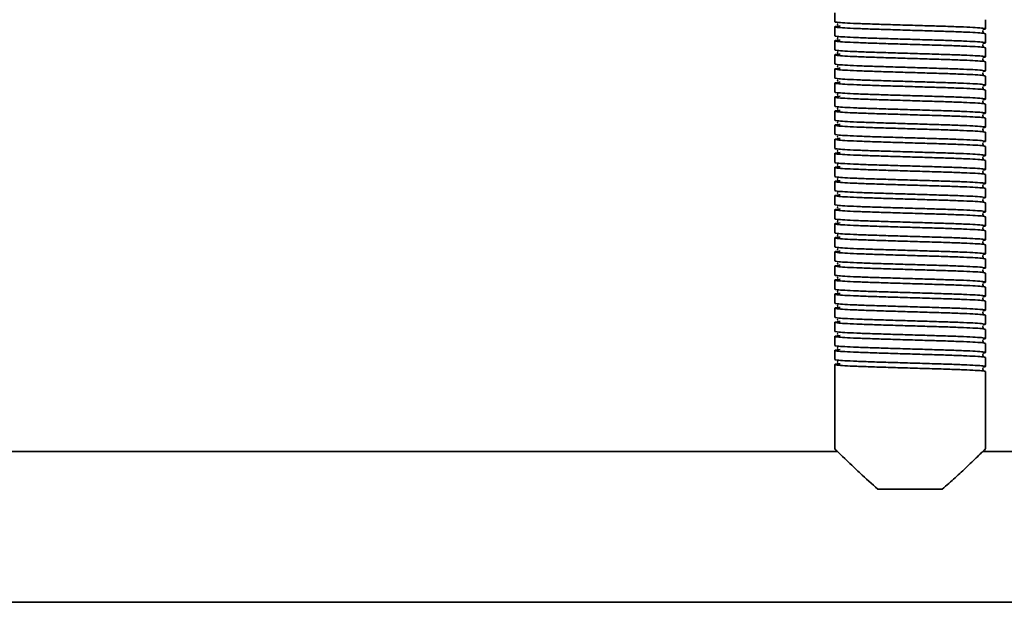
# Model space of a CAD drawing. Units: millimetres. Extents: x -117 to 6282, y 2166 to 3478.
# Drawn here: x 2944 to 3140, y 2504 to 2620 of the extents above; entities that cross this region are included whole.
import ezdxf
from ezdxf.enums import TextEntityAlignment as Align

# ---------------------------------------------------------------- set-up
doc = ezdxf.new("R2010")
doc.units = ezdxf.units.MM
doc.layers.add('FR - Functional Rig Kit', color=7, linetype='Continuous')
doc.styles.add('Annotative', font='arial.ttf')

# ---------------------------------------------------------------- blocks, each defined once
blk = doc.blocks.new('A$C26287766')
at = {"color": 7, "linetype": 'Continuous', "lineweight": 35}
for p, q in [((3223, 236.8), (3223, 235)), ((3253, 233.6), (3253, 235.4)), ((3223, 234), (3223, 232.2)), ((3253, 230.8), (3253, 232.6)), ((3223, 231.2), (3223, 229.4)), ((3253, 228), (3253, 229.8)), ((3223, 228.4), (3223, 226.6)), ((3223, 225.6), (3223, 223.8)), ((3253, 225.2), (3253, 227)), ((3253, 222.4), (3253, 224.2)), ((3223, 222.8), (3223, 221)), ((3223, 220), (3223, 218.2)), ((3253, 219.6), (3253, 221.4)), ((3253, 216.8), (3253, 218.6)), ((3223, 217.2), (3223, 215.4)), ((3253, 214), (3253, 215.8)), ((3223, 214.4), (3223, 212.6)), ((3253, 211.2), (3253, 213)), ((3223, 211.6), (3223, 209.8)), ((3253, 208.4), (3253, 210.2)), ((3223, 208.8), (3223, 207)), ((3223, 206), (3223, 204.2)), ((3253, 205.6), (3253, 207.4)), ((3253, 202.8), (3253, 204.6)), ((3223, 203.2), (3223, 201.4)), ((3223, 200.4), (3223, 198.6)), ((3253, 200), (3253, 201.8)), ((3253, 197.2), (3253, 199)), ((3223, 197.6), (3223, 195.8)), ((3253, 194.4), (3253, 196.2)), ((3223, 194.8), (3223, 193)), ((3253, 191.6), (3253, 193.4)), ((3223, 192), (3223, 190.2)), ((3253, 188.8), (3253, 190.6)), ((3223, 189.2), (3223, 187.4)), ((3223, 186.4), (3223, 184.6)), ((3253, 186), (3253, 187.8)), ((3253, 183.2), (3253, 185)), ((3223, 183.6), (3223, 181.8)), ((3223, 180.8), (3223, 179)), ((3253, 180.4), (3253, 182.2)), ((3253, 177.6), (3253, 179.4)), ((3223, 178), (3223, 176.2)), ((3253, 174.8), (3253, 176.6)), ((3223, 175.2), (3223, 173.4)), ((3253, 172), (3253, 173.8)), ((3223, 172.4), (3223, 170.6)), ((3253, 169.2), (3253, 171)), ((3223, 169.6), (3223, 167.8)), ((3223, 166.8), (3223, 165)), ((3253, 166.4), (3253, 168.2)), ((3223, 164), (3223, 165)), ((3253, 150), (3253, 165.4)), ((3223, 164), (3223, 150)), ((3223.52, 149.5), (3052.48, 149.5)), ((3287.94, 149.5), (3252.48, 149.5)), ((3231.6, 142), (3244.4, 142)), ((2810.5, 119.5), (3465.5, 119.5))]:
    blk.add_line(p, q, dxfattribs=at)
for points, knots in [([(3253, 232.6), (3252.9, 232.64), (3252.7, 232.72), (3251.13, 232.84), (3248.73, 232.95), (3245.59, 233.07), (3241.93, 233.18), (3238, 233.3), (3234.07, 233.42), (3230.41, 233.53), (3227.27, 233.65), (3224.86, 233.76), (3223.33, 233.88), (3222.87, 234), (3223.13, 234.09), (3223.88, 234.15), (3224.09, 234.16)], [0, 0, 0, 0, 0.074579, 0.149671, 0.223821, 0.299016, 0.373309, 0.448195, 0.523082, 0.597375, 0.67257, 0.74672, 0.821812, 0.896391, 0.97097, 1, 1, 1, 1]), ([(3223, 235), (3223.1, 234.96), (3223.3, 234.88), (3224.87, 234.76), (3227.27, 234.65), (3230.41, 234.53), (3234.07, 234.42), (3238, 234.3), (3241.93, 234.18), (3245.59, 234.07), (3248.73, 233.95), (3251.14, 233.84), (3252.67, 233.72), (3253.1, 233.6), (3252.98, 233.52), (3252.47, 233.48), (3252.46, 233.48)], [0, 0, 0, 0, 0.076693, 0.153913, 0.230164, 0.307491, 0.383889, 0.460898, 0.537907, 0.614305, 0.691632, 0.767883, 0.845103, 0.921796, 0.998489, 1, 1, 1, 1]), ([(3223.66, 234.55), (3223.59, 234.53), (3223.42, 234.5), (3223.56, 234.47), (3223.64, 234.45)], [0, 0, 0, 0, 0.409097, 1, 1, 1, 1]), ([(3252.52, 232.85), (3252.52, 232.85), (3252.54, 232.87), (3252.48, 233.05), (3252.51, 233.22), (3252.54, 233.29), (3252.47, 233.3), (3252.46, 233.3)], [0, 0, 0, 0, 0.049824, 0.293756, 0.566091, 0.956914, 1, 1, 1, 1]), ([(3253, 229.8), (3252.9, 229.84), (3252.7, 229.92), (3251.13, 230.04), (3248.73, 230.15), (3245.59, 230.27), (3241.93, 230.38), (3238, 230.5), (3234.07, 230.62), (3230.41, 230.73), (3227.27, 230.85), (3224.86, 230.96), (3223.33, 231.08), (3222.87, 231.2), (3223.13, 231.29), (3223.88, 231.35), (3224.09, 231.36)], [0, 0, 0, 0, 0.074579, 0.149671, 0.223821, 0.299016, 0.373309, 0.448195, 0.523082, 0.597375, 0.67257, 0.74672, 0.821812, 0.896391, 0.97097, 1, 1, 1, 1]), ([(3223, 232.2), (3223.1, 232.16), (3223.3, 232.08), (3224.87, 231.96), (3227.27, 231.85), (3230.41, 231.73), (3234.07, 231.62), (3238, 231.5), (3241.93, 231.38), (3245.59, 231.27), (3248.73, 231.15), (3251.14, 231.04), (3252.67, 230.92), (3253.1, 230.8), (3252.98, 230.72), (3252.47, 230.68), (3252.46, 230.68)], [0, 0, 0, 0, 0.076693, 0.153913, 0.230164, 0.307491, 0.383889, 0.460898, 0.537907, 0.614305, 0.691632, 0.767883, 0.845103, 0.921796, 0.998489, 1, 1, 1, 1]), ([(3223.66, 231.75), (3223.59, 231.73), (3223.42, 231.7), (3223.56, 231.67), (3223.64, 231.65)], [0, 0, 0, 0, 0.409097, 1, 1, 1, 1]), ([(3223, 229.4), (3223.1, 229.36), (3223.3, 229.28), (3224.87, 229.16), (3227.27, 229.05), (3230.41, 228.93), (3234.07, 228.82), (3238, 228.7), (3241.93, 228.58), (3245.59, 228.47), (3248.73, 228.35), (3251.14, 228.24), (3252.67, 228.12), (3253.1, 228), (3252.98, 227.92), (3252.47, 227.88), (3252.46, 227.88)], [0, 0, 0, 0, 0.076693, 0.153913, 0.230164, 0.307491, 0.383889, 0.460898, 0.537907, 0.614305, 0.691632, 0.767883, 0.845103, 0.921796, 0.998489, 1, 1, 1, 1]), ([(3252.52, 230.05), (3252.52, 230.05), (3252.54, 230.07), (3252.48, 230.25), (3252.51, 230.42), (3252.54, 230.49), (3252.47, 230.5), (3252.46, 230.5)], [0, 0, 0, 0, 0.049824, 0.293756, 0.566091, 0.956914, 1, 1, 1, 1]), ([(3253, 227), (3252.9, 227.04), (3252.7, 227.12), (3251.13, 227.24), (3248.73, 227.35), (3245.59, 227.47), (3241.93, 227.58), (3238, 227.7), (3234.07, 227.82), (3230.41, 227.93), (3227.27, 228.05), (3224.86, 228.16), (3223.33, 228.28), (3222.87, 228.4), (3223.13, 228.49), (3223.88, 228.55), (3224.09, 228.56)], [0, 0, 0, 0, 0.074579, 0.149671, 0.223821, 0.299016, 0.373309, 0.448195, 0.523082, 0.597375, 0.67257, 0.74672, 0.821812, 0.896391, 0.97097, 1, 1, 1, 1]), ([(3223.66, 228.95), (3223.59, 228.93), (3223.42, 228.9), (3223.56, 228.87), (3223.64, 228.85)], [0, 0, 0, 0, 0.409097, 1, 1, 1, 1]), ([(3252.52, 227.25), (3252.52, 227.25), (3252.54, 227.27), (3252.48, 227.45), (3252.51, 227.62), (3252.54, 227.69), (3252.47, 227.7), (3252.46, 227.7)], [0, 0, 0, 0, 0.049824, 0.293756, 0.566091, 0.956914, 1, 1, 1, 1]), ([(3253, 224.2), (3252.9, 224.24), (3252.7, 224.32), (3251.13, 224.44), (3248.73, 224.55), (3245.59, 224.67), (3241.93, 224.78), (3238, 224.9), (3234.07, 225.02), (3230.41, 225.13), (3227.27, 225.25), (3224.86, 225.36), (3223.33, 225.48), (3222.87, 225.6), (3223.13, 225.69), (3223.88, 225.75), (3224.09, 225.76)], [0, 0, 0, 0, 0.074579, 0.149671, 0.223821, 0.299016, 0.373309, 0.448195, 0.523082, 0.597375, 0.67257, 0.74672, 0.821812, 0.896391, 0.97097, 1, 1, 1, 1]), ([(3223, 226.6), (3223.1, 226.56), (3223.3, 226.48), (3224.87, 226.36), (3227.27, 226.25), (3230.41, 226.13), (3234.07, 226.02), (3238, 225.9), (3241.93, 225.78), (3245.59, 225.67), (3248.73, 225.55), (3251.14, 225.44), (3252.67, 225.32), (3253.1, 225.2), (3252.98, 225.12), (3252.47, 225.08), (3252.46, 225.08)], [0, 0, 0, 0, 0.076693, 0.153913, 0.230164, 0.307491, 0.383889, 0.460898, 0.537907, 0.614305, 0.691632, 0.767883, 0.845103, 0.921796, 0.998489, 1, 1, 1, 1]), ([(3223.66, 226.15), (3223.59, 226.13), (3223.42, 226.1), (3223.56, 226.07), (3223.64, 226.05)], [0, 0, 0, 0, 0.409097, 1, 1, 1, 1]), ([(3223, 223.8), (3223.1, 223.76), (3223.3, 223.68), (3224.87, 223.56), (3227.27, 223.45), (3230.41, 223.33), (3234.07, 223.22), (3238, 223.1), (3241.93, 222.98), (3245.59, 222.87), (3248.73, 222.75), (3251.14, 222.64), (3252.67, 222.52), (3253.1, 222.4), (3252.98, 222.32), (3252.47, 222.28), (3252.46, 222.28)], [0, 0, 0, 0, 0.076693, 0.153913, 0.230164, 0.307491, 0.383889, 0.460898, 0.537907, 0.614305, 0.691632, 0.767883, 0.845103, 0.921796, 0.998489, 1, 1, 1, 1]), ([(3252.52, 224.45), (3252.52, 224.45), (3252.54, 224.47), (3252.48, 224.65), (3252.51, 224.82), (3252.54, 224.89), (3252.47, 224.9), (3252.46, 224.9)], [0, 0, 0, 0, 0.049824, 0.293756, 0.566091, 0.956914, 1, 1, 1, 1]), ([(3253, 221.4), (3252.9, 221.44), (3252.7, 221.52), (3251.13, 221.64), (3248.73, 221.75), (3245.59, 221.87), (3241.93, 221.98), (3238, 222.1), (3234.07, 222.22), (3230.41, 222.33), (3227.27, 222.45), (3224.86, 222.56), (3223.33, 222.68), (3222.87, 222.8), (3223.13, 222.89), (3223.88, 222.95), (3224.09, 222.96)], [0, 0, 0, 0, 0.074579, 0.149671, 0.223821, 0.299016, 0.373309, 0.448195, 0.523082, 0.597375, 0.67257, 0.74672, 0.821812, 0.896391, 0.97097, 1, 1, 1, 1]), ([(3223.66, 223.35), (3223.59, 223.33), (3223.42, 223.3), (3223.56, 223.27), (3223.64, 223.25)], [0, 0, 0, 0, 0.409097, 1, 1, 1, 1]), ([(3252.52, 221.65), (3252.52, 221.65), (3252.54, 221.67), (3252.48, 221.85), (3252.51, 222.02), (3252.54, 222.09), (3252.47, 222.1), (3252.46, 222.1)], [0, 0, 0, 0, 0.049824, 0.293756, 0.566091, 0.956914, 1, 1, 1, 1]), ([(3253, 218.6), (3252.9, 218.64), (3252.7, 218.72), (3251.13, 218.84), (3248.73, 218.95), (3245.59, 219.07), (3241.93, 219.18), (3238, 219.3), (3234.07, 219.42), (3230.41, 219.53), (3227.27, 219.65), (3224.86, 219.76), (3223.33, 219.88), (3222.87, 220), (3223.13, 220.09), (3223.88, 220.15), (3224.09, 220.16)], [0, 0, 0, 0, 0.074579, 0.149671, 0.223821, 0.299016, 0.373309, 0.448195, 0.523082, 0.597375, 0.67257, 0.74672, 0.821812, 0.896391, 0.97097, 1, 1, 1, 1]), ([(3223, 221), (3223.1, 220.96), (3223.3, 220.88), (3224.87, 220.76), (3227.27, 220.65), (3230.41, 220.53), (3234.07, 220.42), (3238, 220.3), (3241.93, 220.18), (3245.59, 220.07), (3248.73, 219.95), (3251.14, 219.84), (3252.67, 219.72), (3253.1, 219.6), (3252.98, 219.52), (3252.47, 219.48), (3252.46, 219.48)], [0, 0, 0, 0, 0.076693, 0.153913, 0.230164, 0.307491, 0.383889, 0.460898, 0.537907, 0.614305, 0.691632, 0.767883, 0.845103, 0.921796, 0.998489, 1, 1, 1, 1]), ([(3223.66, 220.55), (3223.59, 220.53), (3223.42, 220.5), (3223.56, 220.47), (3223.64, 220.45)], [0, 0, 0, 0, 0.409097, 1, 1, 1, 1]), ([(3223, 218.2), (3223.1, 218.16), (3223.3, 218.08), (3224.87, 217.96), (3227.27, 217.85), (3230.41, 217.73), (3234.07, 217.62), (3238, 217.5), (3241.93, 217.38), (3245.59, 217.27), (3248.73, 217.15), (3251.14, 217.04), (3252.67, 216.92), (3253.1, 216.8), (3252.98, 216.72), (3252.47, 216.68), (3252.46, 216.68)], [0, 0, 0, 0, 0.076693, 0.153913, 0.230164, 0.307491, 0.383889, 0.460898, 0.537907, 0.614305, 0.691632, 0.767883, 0.845103, 0.921796, 0.998489, 1, 1, 1, 1]), ([(3223.66, 217.75), (3223.59, 217.73), (3223.42, 217.7), (3223.56, 217.67), (3223.64, 217.65)], [0, 0, 0, 0, 0.409097, 1, 1, 1, 1]), ([(3252.52, 218.85), (3252.52, 218.85), (3252.54, 218.87), (3252.48, 219.05), (3252.51, 219.22), (3252.54, 219.29), (3252.47, 219.3), (3252.46, 219.3)], [0, 0, 0, 0, 0.049824, 0.293756, 0.566091, 0.956914, 1, 1, 1, 1]), ([(3253, 215.8), (3252.9, 215.84), (3252.7, 215.92), (3251.13, 216.04), (3248.73, 216.15), (3245.59, 216.27), (3241.93, 216.38), (3238, 216.5), (3234.07, 216.62), (3230.41, 216.73), (3227.27, 216.85), (3224.86, 216.96), (3223.33, 217.08), (3222.87, 217.2), (3223.13, 217.29), (3223.88, 217.35), (3224.09, 217.36)], [0, 0, 0, 0, 0.074579, 0.149671, 0.223821, 0.299016, 0.373309, 0.448195, 0.523082, 0.597375, 0.67257, 0.74672, 0.821812, 0.896391, 0.97097, 1, 1, 1, 1]), ([(3252.52, 216.05), (3252.52, 216.05), (3252.54, 216.07), (3252.48, 216.25), (3252.51, 216.42), (3252.54, 216.49), (3252.47, 216.5), (3252.46, 216.5)], [0, 0, 0, 0, 0.049824, 0.293756, 0.566091, 0.956914, 1, 1, 1, 1]), ([(3253, 213), (3252.9, 213.04), (3252.7, 213.12), (3251.13, 213.24), (3248.73, 213.35), (3245.59, 213.47), (3241.93, 213.58), (3238, 213.7), (3234.07, 213.82), (3230.41, 213.93), (3227.27, 214.05), (3224.86, 214.16), (3223.33, 214.28), (3222.87, 214.4), (3223.13, 214.49), (3223.88, 214.55), (3224.09, 214.56)], [0, 0, 0, 0, 0.074579, 0.149671, 0.223821, 0.299016, 0.373309, 0.448195, 0.523082, 0.597375, 0.67257, 0.74672, 0.821812, 0.896391, 0.97097, 1, 1, 1, 1]), ([(3223, 215.4), (3223.1, 215.36), (3223.3, 215.28), (3224.87, 215.16), (3227.27, 215.05), (3230.41, 214.93), (3234.07, 214.82), (3238, 214.7), (3241.93, 214.58), (3245.59, 214.47), (3248.73, 214.35), (3251.14, 214.24), (3252.67, 214.12), (3253.1, 214), (3252.98, 213.92), (3252.47, 213.88), (3252.46, 213.88)], [0, 0, 0, 0, 0.076693, 0.153913, 0.230164, 0.307491, 0.383889, 0.460898, 0.537907, 0.614305, 0.691632, 0.767883, 0.845103, 0.921796, 0.998489, 1, 1, 1, 1]), ([(3223.66, 214.95), (3223.59, 214.93), (3223.42, 214.9), (3223.56, 214.87), (3223.64, 214.85)], [0, 0, 0, 0, 0.409097, 1, 1, 1, 1]), ([(3252.52, 213.25), (3252.52, 213.25), (3252.54, 213.27), (3252.48, 213.45), (3252.51, 213.62), (3252.54, 213.69), (3252.47, 213.7), (3252.46, 213.7)], [0, 0, 0, 0, 0.049824, 0.293756, 0.566091, 0.956914, 1, 1, 1, 1]), ([(3253, 210.2), (3252.9, 210.24), (3252.7, 210.32), (3251.13, 210.44), (3248.73, 210.55), (3245.59, 210.67), (3241.93, 210.78), (3238, 210.9), (3234.07, 211.02), (3230.41, 211.13), (3227.27, 211.25), (3224.86, 211.36), (3223.33, 211.48), (3222.87, 211.6), (3223.13, 211.69), (3223.88, 211.75), (3224.09, 211.76)], [0, 0, 0, 0, 0.074579, 0.149671, 0.223821, 0.299016, 0.373309, 0.448195, 0.523082, 0.597375, 0.67257, 0.74672, 0.821812, 0.896391, 0.97097, 1, 1, 1, 1]), ([(3223, 212.6), (3223.1, 212.56), (3223.3, 212.48), (3224.87, 212.36), (3227.27, 212.25), (3230.41, 212.13), (3234.07, 212.02), (3238, 211.9), (3241.93, 211.78), (3245.59, 211.67), (3248.73, 211.55), (3251.14, 211.44), (3252.67, 211.32), (3253.1, 211.2), (3252.98, 211.12), (3252.47, 211.08), (3252.46, 211.08)], [0, 0, 0, 0, 0.076693, 0.153913, 0.230164, 0.307491, 0.383889, 0.460898, 0.537907, 0.614305, 0.691632, 0.767883, 0.845103, 0.921796, 0.998489, 1, 1, 1, 1]), ([(3223.66, 212.15), (3223.59, 212.13), (3223.42, 212.1), (3223.56, 212.07), (3223.64, 212.05)], [0, 0, 0, 0, 0.409097, 1, 1, 1, 1]), ([(3223, 209.8), (3223.1, 209.76), (3223.3, 209.68), (3224.87, 209.56), (3227.27, 209.45), (3230.41, 209.33), (3234.07, 209.22), (3238, 209.1), (3241.93, 208.98), (3245.59, 208.87), (3248.73, 208.75), (3251.14, 208.64), (3252.67, 208.52), (3253.1, 208.4), (3252.98, 208.32), (3252.47, 208.28), (3252.46, 208.28)], [0, 0, 0, 0, 0.076693, 0.153913, 0.230164, 0.307491, 0.383889, 0.460898, 0.537907, 0.614305, 0.691632, 0.767883, 0.845103, 0.921796, 0.998489, 1, 1, 1, 1]), ([(3252.52, 210.45), (3252.52, 210.45), (3252.54, 210.47), (3252.48, 210.65), (3252.51, 210.82), (3252.54, 210.89), (3252.47, 210.9), (3252.46, 210.9)], [0, 0, 0, 0, 0.049824, 0.293756, 0.566091, 0.956914, 1, 1, 1, 1]), ([(3253, 207.4), (3252.9, 207.44), (3252.7, 207.52), (3251.13, 207.64), (3248.73, 207.75), (3245.59, 207.87), (3241.93, 207.98), (3238, 208.1), (3234.07, 208.22), (3230.41, 208.33), (3227.27, 208.45), (3224.86, 208.56), (3223.33, 208.68), (3222.87, 208.8), (3223.13, 208.89), (3223.88, 208.95), (3224.09, 208.96)], [0, 0, 0, 0, 0.074579, 0.149671, 0.223821, 0.299016, 0.373309, 0.448195, 0.523082, 0.597375, 0.67257, 0.74672, 0.821812, 0.896391, 0.97097, 1, 1, 1, 1]), ([(3223.66, 209.35), (3223.59, 209.33), (3223.42, 209.3), (3223.56, 209.27), (3223.64, 209.25)], [0, 0, 0, 0, 0.409097, 1, 1, 1, 1]), ([(3252.52, 207.65), (3252.52, 207.65), (3252.54, 207.67), (3252.48, 207.85), (3252.51, 208.02), (3252.54, 208.09), (3252.47, 208.1), (3252.46, 208.1)], [0, 0, 0, 0, 0.049824, 0.293756, 0.566091, 0.956914, 1, 1, 1, 1]), ([(3253, 204.6), (3252.9, 204.64), (3252.7, 204.72), (3251.13, 204.84), (3248.73, 204.95), (3245.59, 205.07), (3241.93, 205.18), (3238, 205.3), (3234.07, 205.42), (3230.41, 205.53), (3227.27, 205.65), (3224.86, 205.76), (3223.33, 205.88), (3222.87, 206), (3223.13, 206.09), (3223.88, 206.15), (3224.09, 206.16)], [0, 0, 0, 0, 0.074579, 0.149671, 0.223821, 0.299016, 0.373309, 0.448195, 0.523082, 0.597375, 0.67257, 0.74672, 0.821812, 0.896391, 0.97097, 1, 1, 1, 1]), ([(3223, 207), (3223.1, 206.96), (3223.3, 206.88), (3224.87, 206.76), (3227.27, 206.65), (3230.41, 206.53), (3234.07, 206.42), (3238, 206.3), (3241.93, 206.18), (3245.59, 206.07), (3248.73, 205.95), (3251.14, 205.84), (3252.67, 205.72), (3253.1, 205.6), (3252.98, 205.52), (3252.47, 205.48), (3252.46, 205.48)], [0, 0, 0, 0, 0.076693, 0.153913, 0.230164, 0.307491, 0.383889, 0.460898, 0.537907, 0.614305, 0.691632, 0.767883, 0.845103, 0.921796, 0.998489, 1, 1, 1, 1]), ([(3223.66, 206.55), (3223.59, 206.53), (3223.42, 206.5), (3223.56, 206.47), (3223.64, 206.45)], [0, 0, 0, 0, 0.409097, 1, 1, 1, 1]), ([(3223, 204.2), (3223.1, 204.16), (3223.3, 204.08), (3224.87, 203.96), (3227.27, 203.85), (3230.41, 203.73), (3234.07, 203.62), (3238, 203.5), (3241.93, 203.38), (3245.59, 203.27), (3248.73, 203.15), (3251.14, 203.04), (3252.67, 202.92), (3253.1, 202.8), (3252.98, 202.72), (3252.47, 202.68), (3252.46, 202.68)], [0, 0, 0, 0, 0.076693, 0.153913, 0.230164, 0.307491, 0.383889, 0.460898, 0.537907, 0.614305, 0.691632, 0.767883, 0.845103, 0.921796, 0.998489, 1, 1, 1, 1]), ([(3252.52, 204.85), (3252.52, 204.85), (3252.54, 204.87), (3252.48, 205.05), (3252.51, 205.22), (3252.54, 205.29), (3252.47, 205.3), (3252.46, 205.3)], [0, 0, 0, 0, 0.049824, 0.293756, 0.566091, 0.956914, 1, 1, 1, 1]), ([(3253, 201.8), (3252.9, 201.84), (3252.7, 201.92), (3251.13, 202.04), (3248.73, 202.15), (3245.59, 202.27), (3241.93, 202.38), (3238, 202.5), (3234.07, 202.62), (3230.41, 202.73), (3227.27, 202.85), (3224.86, 202.96), (3223.33, 203.08), (3222.87, 203.2), (3223.13, 203.29), (3223.88, 203.35), (3224.09, 203.36)], [0, 0, 0, 0, 0.074579, 0.149671, 0.223821, 0.299016, 0.373309, 0.448195, 0.523082, 0.597375, 0.67257, 0.74672, 0.821812, 0.896391, 0.97097, 1, 1, 1, 1]), ([(3223.66, 203.75), (3223.59, 203.73), (3223.42, 203.7), (3223.56, 203.67), (3223.64, 203.65)], [0, 0, 0, 0, 0.409097, 1, 1, 1, 1]), ([(3252.52, 202.05), (3252.52, 202.05), (3252.54, 202.07), (3252.48, 202.25), (3252.51, 202.42), (3252.54, 202.49), (3252.47, 202.5), (3252.46, 202.5)], [0, 0, 0, 0, 0.049824, 0.293756, 0.566091, 0.956914, 1, 1, 1, 1]), ([(3253, 199), (3252.9, 199.04), (3252.7, 199.12), (3251.13, 199.24), (3248.73, 199.35), (3245.59, 199.47), (3241.93, 199.58), (3238, 199.7), (3234.07, 199.82), (3230.41, 199.93), (3227.27, 200.05), (3224.86, 200.16), (3223.33, 200.28), (3222.87, 200.4), (3223.13, 200.49), (3223.88, 200.55), (3224.09, 200.56)], [0, 0, 0, 0, 0.074579, 0.149671, 0.223821, 0.299016, 0.373309, 0.448195, 0.523082, 0.597375, 0.67257, 0.74672, 0.821812, 0.896391, 0.97097, 1, 1, 1, 1]), ([(3223, 201.4), (3223.1, 201.36), (3223.3, 201.28), (3224.87, 201.16), (3227.27, 201.05), (3230.41, 200.93), (3234.07, 200.82), (3238, 200.7), (3241.93, 200.58), (3245.59, 200.47), (3248.73, 200.35), (3251.14, 200.24), (3252.67, 200.12), (3253.1, 200), (3252.98, 199.92), (3252.47, 199.88), (3252.46, 199.88)], [0, 0, 0, 0, 0.076693, 0.153913, 0.230164, 0.307491, 0.383889, 0.460898, 0.537907, 0.614305, 0.691632, 0.767883, 0.845103, 0.921796, 0.998489, 1, 1, 1, 1]), ([(3223.66, 200.95), (3223.59, 200.93), (3223.42, 200.9), (3223.56, 200.87), (3223.64, 200.85)], [0, 0, 0, 0, 0.409097, 1, 1, 1, 1]), ([(3223, 198.6), (3223.1, 198.56), (3223.3, 198.48), (3224.87, 198.36), (3227.27, 198.25), (3230.41, 198.13), (3234.07, 198.02), (3238, 197.9), (3241.93, 197.78), (3245.59, 197.67), (3248.73, 197.55), (3251.14, 197.44), (3252.67, 197.32), (3253.1, 197.2), (3252.98, 197.12), (3252.47, 197.08), (3252.46, 197.08)], [0, 0, 0, 0, 0.076693, 0.153913, 0.230164, 0.307491, 0.383889, 0.460898, 0.537907, 0.614305, 0.691632, 0.767883, 0.845103, 0.921796, 0.998489, 1, 1, 1, 1]), ([(3223.66, 198.15), (3223.59, 198.13), (3223.42, 198.1), (3223.56, 198.07), (3223.64, 198.05)], [0, 0, 0, 0, 0.409097, 1, 1, 1, 1]), ([(3252.52, 199.25), (3252.52, 199.25), (3252.54, 199.27), (3252.48, 199.45), (3252.51, 199.62), (3252.54, 199.69), (3252.47, 199.7), (3252.46, 199.7)], [0, 0, 0, 0, 0.049824, 0.293756, 0.566091, 0.956914, 1, 1, 1, 1]), ([(3253, 196.2), (3252.9, 196.24), (3252.7, 196.32), (3251.13, 196.44), (3248.73, 196.55), (3245.59, 196.67), (3241.93, 196.78), (3238, 196.9), (3234.07, 197.02), (3230.41, 197.13), (3227.27, 197.25), (3224.86, 197.36), (3223.33, 197.48), (3222.87, 197.6), (3223.13, 197.69), (3223.88, 197.75), (3224.09, 197.76)], [0, 0, 0, 0, 0.074579, 0.149671, 0.223821, 0.299016, 0.373309, 0.448195, 0.523082, 0.597375, 0.67257, 0.74672, 0.821812, 0.896391, 0.97097, 1, 1, 1, 1]), ([(3252.52, 196.45), (3252.52, 196.45), (3252.54, 196.47), (3252.48, 196.65), (3252.51, 196.82), (3252.54, 196.89), (3252.47, 196.9), (3252.46, 196.9)], [0, 0, 0, 0, 0.049824, 0.293756, 0.566091, 0.956914, 1, 1, 1, 1]), ([(3253, 193.4), (3252.9, 193.44), (3252.7, 193.52), (3251.13, 193.64), (3248.73, 193.75), (3245.59, 193.87), (3241.93, 193.98), (3238, 194.1), (3234.07, 194.22), (3230.41, 194.33), (3227.27, 194.45), (3224.86, 194.56), (3223.33, 194.68), (3222.87, 194.8), (3223.13, 194.89), (3223.88, 194.95), (3224.09, 194.96)], [0, 0, 0, 0, 0.074579, 0.149671, 0.223821, 0.299016, 0.373309, 0.448195, 0.523082, 0.597375, 0.67257, 0.74672, 0.821812, 0.896391, 0.97097, 1, 1, 1, 1]), ([(3223, 195.8), (3223.1, 195.76), (3223.3, 195.68), (3224.87, 195.56), (3227.27, 195.45), (3230.41, 195.33), (3234.07, 195.22), (3238, 195.1), (3241.93, 194.98), (3245.59, 194.87), (3248.73, 194.75), (3251.14, 194.64), (3252.67, 194.52), (3253.1, 194.4), (3252.98, 194.32), (3252.47, 194.28), (3252.46, 194.28)], [0, 0, 0, 0, 0.076693, 0.153913, 0.230164, 0.307491, 0.383889, 0.460898, 0.537907, 0.614305, 0.691632, 0.767883, 0.845103, 0.921796, 0.998489, 1, 1, 1, 1]), ([(3223.66, 195.35), (3223.59, 195.33), (3223.42, 195.3), (3223.56, 195.27), (3223.64, 195.25)], [0, 0, 0, 0, 0.409097, 1, 1, 1, 1]), ([(3252.52, 193.65), (3252.52, 193.65), (3252.54, 193.67), (3252.48, 193.85), (3252.51, 194.02), (3252.54, 194.09), (3252.47, 194.1), (3252.46, 194.1)], [0, 0, 0, 0, 0.049824, 0.293756, 0.566091, 0.956914, 1, 1, 1, 1]), ([(3253, 190.6), (3252.9, 190.64), (3252.7, 190.72), (3251.13, 190.84), (3248.73, 190.95), (3245.59, 191.07), (3241.93, 191.18), (3238, 191.3), (3234.07, 191.42), (3230.41, 191.53), (3227.27, 191.65), (3224.86, 191.76), (3223.33, 191.88), (3222.87, 192), (3223.13, 192.09), (3223.88, 192.15), (3224.09, 192.16)], [0, 0, 0, 0, 0.074579, 0.149671, 0.223821, 0.299016, 0.373309, 0.448195, 0.523082, 0.597375, 0.67257, 0.74672, 0.821812, 0.896391, 0.97097, 1, 1, 1, 1]), ([(3223, 193), (3223.1, 192.96), (3223.3, 192.88), (3224.87, 192.76), (3227.27, 192.65), (3230.41, 192.53), (3234.07, 192.42), (3238, 192.3), (3241.93, 192.18), (3245.59, 192.07), (3248.73, 191.95), (3251.14, 191.84), (3252.67, 191.72), (3253.1, 191.6), (3252.98, 191.52), (3252.47, 191.48), (3252.46, 191.48)], [0, 0, 0, 0, 0.076693, 0.153913, 0.230164, 0.307491, 0.383889, 0.460898, 0.537907, 0.614305, 0.691632, 0.767883, 0.845103, 0.921796, 0.998489, 1, 1, 1, 1]), ([(3223.66, 192.55), (3223.59, 192.53), (3223.42, 192.5), (3223.56, 192.47), (3223.64, 192.45)], [0, 0, 0, 0, 0.409097, 1, 1, 1, 1]), ([(3223, 190.2), (3223.1, 190.16), (3223.3, 190.08), (3224.87, 189.96), (3227.27, 189.85), (3230.41, 189.73), (3234.07, 189.62), (3238, 189.5), (3241.93, 189.38), (3245.59, 189.27), (3248.73, 189.15), (3251.14, 189.04), (3252.67, 188.92), (3253.1, 188.8), (3252.98, 188.72), (3252.47, 188.68), (3252.46, 188.68)], [0, 0, 0, 0, 0.076693, 0.153913, 0.230164, 0.307491, 0.383889, 0.460898, 0.537907, 0.614305, 0.691632, 0.767883, 0.845103, 0.921796, 0.998489, 1, 1, 1, 1]), ([(3252.52, 190.85), (3252.52, 190.85), (3252.54, 190.87), (3252.48, 191.05), (3252.51, 191.22), (3252.54, 191.29), (3252.47, 191.3), (3252.46, 191.3)], [0, 0, 0, 0, 0.049824, 0.293756, 0.566091, 0.956914, 1, 1, 1, 1]), ([(3253, 187.8), (3252.9, 187.84), (3252.7, 187.92), (3251.13, 188.04), (3248.73, 188.15), (3245.59, 188.27), (3241.93, 188.38), (3238, 188.5), (3234.07, 188.62), (3230.41, 188.73), (3227.27, 188.85), (3224.86, 188.96), (3223.33, 189.08), (3222.87, 189.2), (3223.13, 189.29), (3223.88, 189.35), (3224.09, 189.36)], [0, 0, 0, 0, 0.074579, 0.149671, 0.223821, 0.299016, 0.373309, 0.448195, 0.523082, 0.597375, 0.67257, 0.74672, 0.821812, 0.896391, 0.97097, 1, 1, 1, 1]), ([(3223.66, 189.75), (3223.59, 189.73), (3223.42, 189.7), (3223.56, 189.67), (3223.64, 189.65)], [0, 0, 0, 0, 0.409097, 1, 1, 1, 1]), ([(3252.52, 188.05), (3252.52, 188.05), (3252.54, 188.07), (3252.48, 188.25), (3252.51, 188.42), (3252.54, 188.49), (3252.47, 188.5), (3252.46, 188.5)], [0, 0, 0, 0, 0.049824, 0.293756, 0.566091, 0.956914, 1, 1, 1, 1]), ([(3253, 185), (3252.9, 185.04), (3252.7, 185.12), (3251.13, 185.24), (3248.73, 185.35), (3245.59, 185.47), (3241.93, 185.58), (3238, 185.7), (3234.07, 185.82), (3230.41, 185.93), (3227.27, 186.05), (3224.86, 186.16), (3223.33, 186.28), (3222.87, 186.4), (3223.13, 186.49), (3223.88, 186.55), (3224.09, 186.56)], [0, 0, 0, 0, 0.074579, 0.149671, 0.223821, 0.299016, 0.373309, 0.448195, 0.523082, 0.597375, 0.67257, 0.74672, 0.821812, 0.896391, 0.97097, 1, 1, 1, 1]), ([(3223, 187.4), (3223.1, 187.36), (3223.3, 187.28), (3224.87, 187.16), (3227.27, 187.05), (3230.41, 186.93), (3234.07, 186.82), (3238, 186.7), (3241.93, 186.58), (3245.59, 186.47), (3248.73, 186.35), (3251.14, 186.24), (3252.67, 186.12), (3253.1, 186), (3252.98, 185.92), (3252.47, 185.88), (3252.46, 185.88)], [0, 0, 0, 0, 0.076693, 0.153913, 0.230164, 0.307491, 0.383889, 0.460898, 0.537907, 0.614305, 0.691632, 0.767883, 0.845103, 0.921796, 0.998489, 1, 1, 1, 1]), ([(3223.66, 186.95), (3223.59, 186.93), (3223.42, 186.9), (3223.56, 186.87), (3223.64, 186.85)], [0, 0, 0, 0, 0.409097, 1, 1, 1, 1]), ([(3223, 184.6), (3223.1, 184.56), (3223.3, 184.48), (3224.87, 184.36), (3227.27, 184.25), (3230.41, 184.13), (3234.07, 184.02), (3238, 183.9), (3241.93, 183.78), (3245.59, 183.67), (3248.73, 183.55), (3251.14, 183.44), (3252.67, 183.32), (3253.1, 183.2), (3252.98, 183.12), (3252.47, 183.08), (3252.46, 183.08)], [0, 0, 0, 0, 0.076693, 0.153913, 0.230164, 0.307491, 0.383889, 0.460898, 0.537907, 0.614305, 0.691632, 0.767883, 0.845103, 0.921796, 0.998489, 1, 1, 1, 1]), ([(3252.52, 185.25), (3252.52, 185.25), (3252.54, 185.27), (3252.48, 185.45), (3252.51, 185.62), (3252.54, 185.69), (3252.47, 185.7), (3252.46, 185.7)], [0, 0, 0, 0, 0.049824, 0.293756, 0.566091, 0.956914, 1, 1, 1, 1]), ([(3253, 182.2), (3252.9, 182.24), (3252.7, 182.32), (3251.13, 182.44), (3248.73, 182.55), (3245.59, 182.67), (3241.93, 182.78), (3238, 182.9), (3234.07, 183.02), (3230.41, 183.13), (3227.27, 183.25), (3224.86, 183.36), (3223.33, 183.48), (3222.87, 183.6), (3223.13, 183.69), (3223.88, 183.75), (3224.09, 183.76)], [0, 0, 0, 0, 0.074579, 0.149671, 0.223821, 0.299016, 0.373309, 0.448195, 0.523082, 0.597375, 0.67257, 0.74672, 0.821812, 0.896391, 0.97097, 1, 1, 1, 1]), ([(3223.66, 184.15), (3223.59, 184.13), (3223.42, 184.1), (3223.56, 184.07), (3223.64, 184.05)], [0, 0, 0, 0, 0.409097, 1, 1, 1, 1]), ([(3252.52, 182.45), (3252.52, 182.45), (3252.54, 182.47), (3252.48, 182.65), (3252.51, 182.82), (3252.54, 182.89), (3252.47, 182.9), (3252.46, 182.9)], [0, 0, 0, 0, 0.049824, 0.293756, 0.566091, 0.956914, 1, 1, 1, 1]), ([(3253, 179.4), (3252.9, 179.44), (3252.7, 179.52), (3251.13, 179.64), (3248.73, 179.75), (3245.59, 179.87), (3241.93, 179.98), (3238, 180.1), (3234.07, 180.22), (3230.41, 180.33), (3227.27, 180.45), (3224.86, 180.56), (3223.33, 180.68), (3222.87, 180.8), (3223.13, 180.89), (3223.88, 180.95), (3224.09, 180.96)], [0, 0, 0, 0, 0.074579, 0.149671, 0.223821, 0.299016, 0.373309, 0.448195, 0.523082, 0.597375, 0.67257, 0.74672, 0.821812, 0.896391, 0.97097, 1, 1, 1, 1]), ([(3223, 181.8), (3223.1, 181.76), (3223.3, 181.68), (3224.87, 181.56), (3227.27, 181.45), (3230.41, 181.33), (3234.07, 181.22), (3238, 181.1), (3241.93, 180.98), (3245.59, 180.87), (3248.73, 180.75), (3251.14, 180.64), (3252.67, 180.52), (3253.1, 180.4), (3252.98, 180.32), (3252.47, 180.28), (3252.46, 180.28)], [0, 0, 0, 0, 0.076693, 0.153913, 0.230164, 0.307491, 0.383889, 0.460898, 0.537907, 0.614305, 0.691632, 0.767883, 0.845103, 0.921796, 0.998489, 1, 1, 1, 1]), ([(3223.66, 181.35), (3223.59, 181.33), (3223.42, 181.3), (3223.56, 181.27), (3223.64, 181.25)], [0, 0, 0, 0, 0.409097, 1, 1, 1, 1]), ([(3223, 179), (3223.1, 178.96), (3223.3, 178.88), (3224.87, 178.76), (3227.27, 178.65), (3230.41, 178.53), (3234.07, 178.42), (3238, 178.3), (3241.93, 178.18), (3245.59, 178.07), (3248.73, 177.95), (3251.14, 177.84), (3252.67, 177.72), (3253.1, 177.6), (3252.98, 177.52), (3252.47, 177.48), (3252.46, 177.48)], [0, 0, 0, 0, 0.076693, 0.153913, 0.230164, 0.307491, 0.383889, 0.460898, 0.537907, 0.614305, 0.691632, 0.767883, 0.845103, 0.921796, 0.998489, 1, 1, 1, 1]), ([(3223.66, 178.55), (3223.59, 178.53), (3223.42, 178.5), (3223.56, 178.47), (3223.64, 178.45)], [0, 0, 0, 0, 0.409097, 1, 1, 1, 1]), ([(3252.52, 179.65), (3252.52, 179.65), (3252.54, 179.67), (3252.48, 179.85), (3252.51, 180.02), (3252.54, 180.09), (3252.47, 180.1), (3252.46, 180.1)], [0, 0, 0, 0, 0.049824, 0.293756, 0.566091, 0.956914, 1, 1, 1, 1]), ([(3253, 176.6), (3252.9, 176.64), (3252.7, 176.72), (3251.13, 176.84), (3248.73, 176.95), (3245.59, 177.07), (3241.93, 177.18), (3238, 177.3), (3234.07, 177.42), (3230.41, 177.53), (3227.27, 177.65), (3224.86, 177.76), (3223.33, 177.88), (3222.87, 178), (3223.13, 178.09), (3223.88, 178.15), (3224.09, 178.16)], [0, 0, 0, 0, 0.074579, 0.149671, 0.223821, 0.299016, 0.373309, 0.448195, 0.523082, 0.597375, 0.67257, 0.74672, 0.821812, 0.896391, 0.97097, 1, 1, 1, 1]), ([(3252.52, 176.85), (3252.52, 176.85), (3252.54, 176.87), (3252.48, 177.05), (3252.51, 177.22), (3252.54, 177.29), (3252.47, 177.3), (3252.46, 177.3)], [0, 0, 0, 0, 0.049824, 0.293756, 0.566091, 0.956914, 1, 1, 1, 1]), ([(3253, 173.8), (3252.9, 173.84), (3252.7, 173.92), (3251.13, 174.04), (3248.73, 174.15), (3245.59, 174.27), (3241.93, 174.38), (3238, 174.5), (3234.07, 174.62), (3230.41, 174.73), (3227.27, 174.85), (3224.86, 174.96), (3223.33, 175.08), (3222.87, 175.2), (3223.13, 175.29), (3223.88, 175.35), (3224.09, 175.36)], [0, 0, 0, 0, 0.074579, 0.149671, 0.223821, 0.299016, 0.373309, 0.448195, 0.523082, 0.597375, 0.67257, 0.74672, 0.821812, 0.896391, 0.97097, 1, 1, 1, 1]), ([(3223, 176.2), (3223.1, 176.16), (3223.3, 176.08), (3224.87, 175.96), (3227.27, 175.85), (3230.41, 175.73), (3234.07, 175.62), (3238, 175.5), (3241.93, 175.38), (3245.59, 175.27), (3248.73, 175.15), (3251.14, 175.04), (3252.67, 174.92), (3253.1, 174.8), (3252.98, 174.72), (3252.47, 174.68), (3252.46, 174.68)], [0, 0, 0, 0, 0.076693, 0.153913, 0.230164, 0.307491, 0.383889, 0.460898, 0.537907, 0.614305, 0.691632, 0.767883, 0.845103, 0.921796, 0.998489, 1, 1, 1, 1]), ([(3223.66, 175.75), (3223.59, 175.73), (3223.42, 175.7), (3223.56, 175.67), (3223.64, 175.65)], [0, 0, 0, 0, 0.409097, 1, 1, 1, 1]), ([(3252.52, 174.05), (3252.52, 174.05), (3252.54, 174.07), (3252.48, 174.25), (3252.51, 174.42), (3252.54, 174.49), (3252.47, 174.5), (3252.46, 174.5)], [0, 0, 0, 0, 0.049824, 0.293756, 0.566091, 0.956914, 1, 1, 1, 1]), ([(3253, 171), (3252.9, 171.04), (3252.7, 171.12), (3251.13, 171.24), (3248.73, 171.35), (3245.59, 171.47), (3241.93, 171.58), (3238, 171.7), (3234.07, 171.82), (3230.41, 171.93), (3227.27, 172.05), (3224.86, 172.16), (3223.33, 172.28), (3222.87, 172.4), (3223.13, 172.49), (3223.88, 172.55), (3224.09, 172.56)], [0, 0, 0, 0, 0.074579, 0.149671, 0.223821, 0.299016, 0.373309, 0.448195, 0.523082, 0.597375, 0.67257, 0.74672, 0.821812, 0.896391, 0.97097, 1, 1, 1, 1]), ([(3223, 173.4), (3223.1, 173.36), (3223.3, 173.28), (3224.87, 173.16), (3227.27, 173.05), (3230.41, 172.93), (3234.07, 172.82), (3238, 172.7), (3241.93, 172.58), (3245.59, 172.47), (3248.73, 172.35), (3251.14, 172.24), (3252.67, 172.12), (3253.1, 172), (3252.98, 171.92), (3252.47, 171.88), (3252.46, 171.88)], [0, 0, 0, 0, 0.076693, 0.153913, 0.230164, 0.307491, 0.383889, 0.460898, 0.537907, 0.614305, 0.691632, 0.767883, 0.845103, 0.921796, 0.998489, 1, 1, 1, 1]), ([(3223.66, 172.95), (3223.59, 172.93), (3223.42, 172.9), (3223.56, 172.87), (3223.64, 172.85)], [0, 0, 0, 0, 0.409097, 1, 1, 1, 1]), ([(3223, 170.6), (3223.1, 170.56), (3223.3, 170.48), (3224.87, 170.36), (3227.27, 170.25), (3230.41, 170.13), (3234.07, 170.02), (3238, 169.9), (3241.93, 169.78), (3245.59, 169.67), (3248.73, 169.55), (3251.14, 169.44), (3252.67, 169.32), (3253.1, 169.2), (3252.98, 169.12), (3252.47, 169.08), (3252.46, 169.08)], [0, 0, 0, 0, 0.076693, 0.153913, 0.230164, 0.307491, 0.383889, 0.460898, 0.537907, 0.614305, 0.691632, 0.767883, 0.845103, 0.921796, 0.998489, 1, 1, 1, 1]), ([(3252.52, 171.25), (3252.52, 171.25), (3252.54, 171.27), (3252.48, 171.45), (3252.51, 171.62), (3252.54, 171.69), (3252.47, 171.7), (3252.46, 171.7)], [0, 0, 0, 0, 0.049824, 0.293756, 0.566091, 0.956914, 1, 1, 1, 1]), ([(3253, 168.2), (3252.9, 168.24), (3252.7, 168.32), (3251.13, 168.44), (3248.73, 168.55), (3245.59, 168.67), (3241.93, 168.78), (3238, 168.9), (3234.07, 169.02), (3230.41, 169.13), (3227.27, 169.25), (3224.86, 169.36), (3223.33, 169.48), (3222.87, 169.6), (3223.13, 169.69), (3223.88, 169.75), (3224.09, 169.76)], [0, 0, 0, 0, 0.074579, 0.149671, 0.223821, 0.299016, 0.373309, 0.448195, 0.523082, 0.597375, 0.67257, 0.74672, 0.821812, 0.896391, 0.97097, 1, 1, 1, 1]), ([(3223.66, 170.15), (3223.59, 170.13), (3223.42, 170.1), (3223.56, 170.07), (3223.64, 170.05)], [0, 0, 0, 0, 0.409097, 1, 1, 1, 1]), ([(3252.52, 168.45), (3252.52, 168.45), (3252.54, 168.47), (3252.48, 168.65), (3252.51, 168.82), (3252.54, 168.89), (3252.47, 168.9), (3252.46, 168.9)], [0, 0, 0, 0, 0.049824, 0.293756, 0.566091, 0.956914, 1, 1, 1, 1]), ([(3253, 165.4), (3252.9, 165.44), (3252.7, 165.52), (3251.13, 165.64), (3248.73, 165.75), (3245.59, 165.87), (3241.93, 165.98), (3238, 166.1), (3234.07, 166.22), (3230.41, 166.33), (3227.27, 166.45), (3224.86, 166.56), (3223.33, 166.68), (3222.87, 166.8), (3223.13, 166.89), (3223.88, 166.95), (3224.09, 166.96)], [0, 0, 0, 0, 0.074579, 0.149671, 0.223821, 0.299016, 0.373309, 0.448195, 0.523082, 0.597375, 0.67257, 0.74672, 0.821812, 0.896391, 0.97097, 1, 1, 1, 1]), ([(3223, 167.8), (3223.1, 167.76), (3223.3, 167.68), (3224.87, 167.56), (3227.27, 167.45), (3230.41, 167.33), (3234.07, 167.22), (3238, 167.1), (3241.93, 166.98), (3245.59, 166.87), (3248.73, 166.75), (3251.14, 166.64), (3252.67, 166.52), (3253.1, 166.4), (3252.98, 166.32), (3252.47, 166.28), (3252.46, 166.28)], [0, 0, 0, 0, 0.076693, 0.153913, 0.230164, 0.307491, 0.383889, 0.460898, 0.537907, 0.614305, 0.691632, 0.767883, 0.845103, 0.921796, 0.998489, 1, 1, 1, 1]), ([(3223.66, 167.35), (3223.59, 167.33), (3223.42, 167.3), (3223.56, 167.27), (3223.64, 167.25)], [0, 0, 0, 0, 0.409097, 1, 1, 1, 1]), ([(3252.52, 165.65), (3252.52, 165.65), (3252.54, 165.67), (3252.48, 165.85), (3252.51, 166.02), (3252.54, 166.09), (3252.47, 166.1), (3252.46, 166.1)], [0, 0, 0, 0, 0.049824, 0.293756, 0.566091, 0.956914, 1, 1, 1, 1]), ([(3223, 150), (3223.03, 149.97), (3223.08, 149.92), (3223.63, 149.39), (3224.73, 148.33), (3226.37, 146.77), (3228.49, 144.75), (3230.38, 143.08), (3231.6, 142)], [0, 0, 0, 0, 0.104689, 0.213019, 0.424164, 0.571479, 0.722984, 1, 1, 1, 1]), ([(3244.4, 142), (3245.28, 142.77), (3247.05, 144.33), (3249.08, 146.25), (3250.62, 147.71), (3251.63, 148.68), (3252.36, 149.38), (3252.88, 149.89), (3252.96, 149.96), (3253, 150)], [0, 0, 0, 0, 0.197121, 0.400144, 0.526494, 0.655806, 0.760217, 0.867451, 1, 1, 1, 1])]:
    blk.add_open_spline(points, degree=3, knots=knots, dxfattribs=at)
blk = doc.blocks.new('A$C0b977332')
at = {"layer": 'FR - Functional Rig Kit'}
blk.add_blockref('A$C26287766', (0, 252.7), dxfattribs=at)
at = {"style": 'Annotative'}
blk.add_attdef('960I-AAM', text='', height=100, dxfattribs=at).set_placement((3146.76, 86.53), align=Align.MIDDLE_CENTER)

msp = doc.modelspace()

# ---------------------------------------------------------------- block references
at = {"layer": 'FR - Functional Rig Kit'}
msp.add_blockref('A$C0b977332', (-116.52, 2131.66), dxfattribs=at)

doc.saveas('drawing.dxf')
